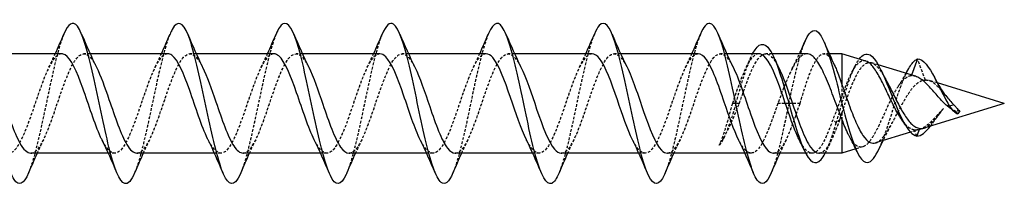
# Model space of a CAD drawing. Units: millimetres. Extents: x 1692 to 2534, y 1227 to 1648.
# Drawn here: x 2109 to 2170, y 1633 to 1644 of the extents above; entities that cross this region are included whole.
import ezdxf

# ---------------------------------------------------------------- set-up
doc = ezdxf.new("R2010")
doc.units = ezdxf.units.MM
doc.linetypes.add('DASHED', pattern=[0.2067, 0.1654, -0.0413])
doc.layers.add('Hidden', color=6, linetype='DASHED', lineweight=25)
doc.layers.add('Part', color=7, linetype='Continuous', lineweight=25)

msp = doc.modelspace()

# ---------------------------------------------------------------- linework, layer by layer
at = {"layer": 'Hidden'}
for p, q in [((2113.135, 1641.6), (2112.742, 1641.6)), ((2119.735, 1641.6), (2119.342, 1641.6)), ((2126.335, 1641.6), (2125.942, 1641.6)), ((2132.935, 1641.6), (2132.542, 1641.6)), ((2139.535, 1641.6), (2139.142, 1641.6)), ((2146.135, 1641.6), (2145.742, 1641.6)), ((2152.735, 1641.6), (2152.342, 1641.6)), ((2155.557, 1641.6), (2155.169, 1641.6)), ((2159.111, 1641.6), (2158.781, 1641.6)), ((2162.16, 1640.907), (2161.746, 1641.034)), ((2165.092, 1639.964), (2164.601, 1641.276)), ((2159.901, 1639.679), (2159.901, 1638.97)), ((2164.225, 1640.273), (2164.208, 1640.228)), ((2165.838, 1639.778), (2165.314, 1639.938)), ((2153.301, 1638.5), (2153.082, 1638.5)), ((2153.519, 1638.5), (2153.301, 1638.5)), ((2156.601, 1638.5), (2155.909, 1638.5)), ((2157.292, 1638.5), (2156.601, 1638.5)), ((2159.901, 1637.909), (2159.901, 1637.523)), ((2167.228, 1638.04), (2166.999, 1638.002)), ((2167.101, 1637.85), (2166.999, 1638.002)), ((2159.551, 1637.29), (2159.332, 1637.486)), ((2159.769, 1637.486), (2159.551, 1637.29)), ((2164.73, 1636.882), (2164.171, 1636.711)), ((2164.551, 1636.463), (2164.403, 1636.852)), ((2114.659, 1635.4), (2114.266, 1635.4)), ((2121.259, 1635.4), (2120.866, 1635.4)), ((2127.859, 1635.4), (2127.466, 1635.4)), ((2134.459, 1635.4), (2134.066, 1635.4)), ((2141.059, 1635.4), (2140.666, 1635.4)), ((2147.659, 1635.4), (2147.266, 1635.4)), ((2154.259, 1635.4), (2153.866, 1635.4)), ((2158.032, 1635.4), (2157.644, 1635.4)), ((2161.197, 1635.798), (2160.757, 1635.663))]:
    msp.add_line(p, q, dxfattribs=at)
for points, knots in [([(2111.501, 1642.828), (2111.452, 1642.713), (2111.403, 1642.585), (2111.355, 1642.442), (2111.027, 1641.482), (2110.699, 1639.919), (2110.371, 1638.359), (2110.043, 1636.799), (2109.715, 1635.28), (2109.387, 1634.391), (2109.358, 1634.312), (2109.329, 1634.239), (2109.3, 1634.171)], [42.934989, 42.934989, 42.934989, 42.934989, 43.074122, 43.074122, 43.074122, 44.010516, 44.010516, 44.010516, 44.94691, 44.94691, 44.94691, 45.029606, 45.029606, 45.029606, 45.029606]), ([(2118.101, 1642.829), (2117.819, 1642.154), (2117.538, 1641.005), (2117.256, 1639.705), (2116.928, 1638.19), (2116.6, 1636.506), (2116.273, 1635.306), (2116.149, 1634.851), (2116.025, 1634.471), (2115.9, 1634.178)], [36.651803, 36.651803, 36.651803, 36.651803, 37.455758, 37.455758, 37.455758, 38.392152, 38.392152, 38.392152, 38.74642, 38.74642, 38.74642, 38.74642]), ([(2124.701, 1642.822), (2124.514, 1642.377), (2124.328, 1641.735), (2124.141, 1640.962), (2123.814, 1639.604), (2123.486, 1637.879), (2123.158, 1636.454), (2122.939, 1635.503), (2122.72, 1634.701), (2122.5, 1634.176)], [30.368618, 30.368618, 30.368618, 30.368618, 30.901001, 30.901001, 30.901001, 31.837395, 31.837395, 31.837395, 32.463235, 32.463235, 32.463235, 32.463235]), ([(2131.301, 1642.824), (2131.209, 1642.61), (2131.118, 1642.346), (2131.027, 1642.039), (2130.699, 1640.937), (2130.371, 1639.296), (2130.043, 1637.753), (2129.729, 1636.274), (2129.415, 1634.92), (2129.1, 1634.17)], [24.085433, 24.085433, 24.085433, 24.085433, 24.346243, 24.346243, 24.346243, 25.282637, 25.282637, 25.282637, 26.18005, 26.18005, 26.18005, 26.18005]), ([(2137.901, 1642.83), (2137.577, 1642.058), (2137.252, 1640.638), (2136.928, 1639.107), (2136.601, 1637.558), (2136.273, 1635.933), (2135.945, 1634.862), (2135.863, 1634.596), (2135.782, 1634.366), (2135.7, 1634.175)], [17.802248, 17.802248, 17.802248, 17.802248, 18.727879, 18.727879, 18.727879, 19.664273, 19.664273, 19.664273, 19.896864, 19.896864, 19.896864, 19.896864]), ([(2144.501, 1642.825), (2144.272, 1642.275), (2144.043, 1641.423), (2143.814, 1640.416), (2143.486, 1638.974), (2143.158, 1637.252), (2142.83, 1635.916), (2142.654, 1635.196), (2142.477, 1634.599), (2142.3, 1634.178)], [11.519062, 11.519062, 11.519062, 11.519062, 12.173121, 12.173121, 12.173121, 13.109515, 13.109515, 13.109515, 13.613679, 13.613679, 13.613679, 13.613679]), ([(2151.101, 1642.822), (2150.967, 1642.505), (2150.833, 1642.086), (2150.699, 1641.585), (2150.371, 1640.356), (2150.043, 1638.662), (2149.715, 1637.159), (2149.444, 1635.913), (2149.172, 1634.824), (2148.9, 1634.172)], [5.235877, 5.235877, 5.235877, 5.235877, 5.618364, 5.618364, 5.618364, 6.554758, 6.554758, 6.554758, 7.330494, 7.330494, 7.330494, 7.330494]), ([(2156.601, 1638.5), (2156.926, 1640.051), (2157.252, 1641.492), (2157.578, 1642.3), (2157.595, 1642.343), (2157.613, 1642.384), (2157.63, 1642.423)], [0, 0, 0, 0, 0.9304768, 0.9304768, 0.9304768, 0.9801525, 0.9801525, 0.9801525, 0.9801525]), ([(2111.359, 1641.596), (2111.06, 1641.589), (2110.761, 1641.202), (2110.462, 1640.536), (2110.092, 1639.714), (2109.723, 1638.498), (2109.353, 1637.47), (2108.984, 1636.441), (2108.614, 1635.64), (2108.245, 1635.448), (2107.92, 1635.28), (2107.596, 1635.587), (2107.272, 1636.233)], [42.411501, 42.411501, 42.411501, 42.411501, 43.26578, 43.26578, 43.26578, 44.321043, 44.321043, 44.321043, 45.376306, 45.376306, 45.376306, 46.302759, 46.302759, 46.302759, 46.302759]), ([(2109.442, 1635.409), (2109.585, 1635.407), (2109.729, 1635.488), (2109.872, 1635.656), (2110.241, 1636.089), (2110.611, 1637.086), (2110.98, 1638.17), (2111.35, 1639.254), (2111.719, 1640.384), (2112.089, 1641.019), (2112.458, 1641.655), (2112.828, 1641.771), (2113.197, 1641.314), (2113.308, 1641.176), (2113.419, 1640.989), (2113.53, 1640.765)], [-45.553093, -45.553093, -45.553093, -45.553093, -45.144136, -45.144136, -45.144136, -44.088873, -44.088873, -44.088873, -43.033611, -43.033611, -43.033611, -41.978348, -41.978348, -41.978348, -41.661835, -41.661835, -41.661835, -41.661835]), ([(2117.959, 1641.595), (2117.677, 1641.588), (2117.395, 1641.247), (2117.113, 1640.647), (2116.743, 1639.86), (2116.374, 1638.657), (2116.004, 1637.612), (2115.635, 1636.568), (2115.265, 1635.722), (2114.896, 1635.478), (2114.554, 1635.253), (2114.213, 1635.551), (2113.872, 1636.232)], [36.128316, 36.128316, 36.128316, 36.128316, 36.934202, 36.934202, 36.934202, 37.989465, 37.989465, 37.989465, 39.044728, 39.044728, 39.044728, 40.019574, 40.019574, 40.019574, 40.019574]), ([(2116.042, 1635.409), (2116.202, 1635.408), (2116.362, 1635.51), (2116.523, 1635.719), (2116.892, 1636.2), (2117.262, 1637.231), (2117.631, 1638.32), (2118, 1639.408), (2118.37, 1640.512), (2118.739, 1641.104), (2119.109, 1641.696), (2119.478, 1641.753), (2119.848, 1641.247), (2119.942, 1641.119), (2120.036, 1640.956), (2120.13, 1640.766)], [-39.269908, -39.269908, -39.269908, -39.269908, -38.812559, -38.812559, -38.812559, -37.757296, -37.757296, -37.757296, -36.702033, -36.702033, -36.702033, -35.64677, -35.64677, -35.64677, -35.37865, -35.37865, -35.37865, -35.37865]), ([(2124.559, 1641.594), (2124.294, 1641.587), (2124.029, 1641.29), (2123.763, 1640.752), (2123.394, 1640.003), (2123.024, 1638.816), (2122.655, 1637.757), (2122.285, 1636.699), (2121.916, 1635.81), (2121.546, 1635.515), (2121.188, 1635.23), (2120.83, 1635.513), (2120.472, 1636.231)], [29.84513, 29.84513, 29.84513, 29.84513, 30.602625, 30.602625, 30.602625, 31.657888, 31.657888, 31.657888, 32.713151, 32.713151, 32.713151, 33.736388, 33.736388, 33.736388, 33.736388]), ([(2122.642, 1635.41), (2122.819, 1635.409), (2122.996, 1635.535), (2123.173, 1635.788), (2123.543, 1636.316), (2123.912, 1637.379), (2124.282, 1638.47), (2124.651, 1639.56), (2125.021, 1640.635), (2125.39, 1641.182), (2125.76, 1641.729), (2126.129, 1641.726), (2126.499, 1641.175), (2126.576, 1641.06), (2126.653, 1640.922), (2126.73, 1640.767)], [-32.986723, -32.986723, -32.986723, -32.986723, -32.480981, -32.480981, -32.480981, -31.425718, -31.425718, -31.425718, -30.370455, -30.370455, -30.370455, -29.315193, -29.315193, -29.315193, -29.095465, -29.095465, -29.095465, -29.095465]), ([(2131.159, 1641.592), (2130.911, 1641.587), (2130.662, 1641.33), (2130.414, 1640.853), (2130.045, 1640.143), (2129.675, 1638.974), (2129.306, 1637.904), (2128.936, 1636.834), (2128.567, 1635.904), (2128.197, 1635.559), (2127.828, 1635.214), (2127.458, 1635.467), (2127.089, 1636.197), (2127.083, 1636.208), (2127.077, 1636.22), (2127.072, 1636.231)], [23.561945, 23.561945, 23.561945, 23.561945, 24.271047, 24.271047, 24.271047, 25.32631, 25.32631, 25.32631, 26.381573, 26.381573, 26.381573, 27.436836, 27.436836, 27.436836, 27.453203, 27.453203, 27.453203, 27.453203]), ([(2129.242, 1635.41), (2129.436, 1635.41), (2129.63, 1635.563), (2129.824, 1635.864), (2130.194, 1636.438), (2130.563, 1637.53), (2130.933, 1638.62), (2131.302, 1639.709), (2131.672, 1640.753), (2132.041, 1641.254), (2132.411, 1641.755), (2132.78, 1641.692), (2133.15, 1641.096), (2133.21, 1640.999), (2133.27, 1640.889), (2133.33, 1640.767)], [-26.703538, -26.703538, -26.703538, -26.703538, -26.149404, -26.149404, -26.149404, -25.094141, -25.094141, -25.094141, -24.038878, -24.038878, -24.038878, -22.983615, -22.983615, -22.983615, -22.812279, -22.812279, -22.812279, -22.812279]), ([(2137.759, 1641.591), (2137.528, 1641.588), (2137.296, 1641.367), (2137.065, 1640.948), (2136.696, 1640.278), (2136.326, 1639.13), (2135.957, 1638.052), (2135.587, 1636.973), (2135.218, 1636.005), (2134.848, 1635.61), (2134.479, 1635.216), (2134.109, 1635.409), (2133.74, 1636.099), (2133.717, 1636.141), (2133.694, 1636.186), (2133.672, 1636.231)], [17.27876, 17.27876, 17.27876, 17.27876, 17.93947, 17.93947, 17.93947, 18.994733, 18.994733, 18.994733, 20.049996, 20.049996, 20.049996, 21.105259, 21.105259, 21.105259, 21.170018, 21.170018, 21.170018, 21.170018]), ([(2135.842, 1635.409), (2136.053, 1635.411), (2136.264, 1635.593), (2136.475, 1635.946), (2136.845, 1636.564), (2137.214, 1637.683), (2137.584, 1638.769), (2137.953, 1639.856), (2138.322, 1640.867), (2138.692, 1641.32), (2139.061, 1641.773), (2139.431, 1641.65), (2139.8, 1641.011), (2139.843, 1640.936), (2139.887, 1640.855), (2139.93, 1640.768)], [-20.420352, -20.420352, -20.420352, -20.420352, -19.817826, -19.817826, -19.817826, -18.762563, -18.762563, -18.762563, -17.7073, -17.7073, -17.7073, -16.652037, -16.652037, -16.652037, -16.529094, -16.529094, -16.529094, -16.529094]), ([(2144.359, 1641.591), (2144.145, 1641.588), (2143.93, 1641.4), (2143.716, 1641.037), (2143.346, 1640.41), (2142.977, 1639.286), (2142.607, 1638.2), (2142.238, 1637.115), (2141.868, 1636.111), (2141.499, 1635.668), (2141.129, 1635.224), (2140.76, 1635.359), (2140.39, 1636.007), (2140.351, 1636.077), (2140.311, 1636.152), (2140.272, 1636.232)], [10.995574, 10.995574, 10.995574, 10.995574, 11.607892, 11.607892, 11.607892, 12.663155, 12.663155, 12.663155, 13.718418, 13.718418, 13.718418, 14.773681, 14.773681, 14.773681, 14.886832, 14.886832, 14.886832, 14.886832]), ([(2142.442, 1635.409), (2142.67, 1635.412), (2142.898, 1635.626), (2143.126, 1636.034), (2143.495, 1636.695), (2143.865, 1637.838), (2144.234, 1638.918), (2144.604, 1639.999), (2144.973, 1640.974), (2145.343, 1641.379), (2145.712, 1641.783), (2146.082, 1641.601), (2146.451, 1640.92), (2146.477, 1640.872), (2146.503, 1640.821), (2146.53, 1640.769)], [-14.137167, -14.137167, -14.137167, -14.137167, -13.486249, -13.486249, -13.486249, -12.430986, -12.430986, -12.430986, -11.375723, -11.375723, -11.375723, -10.32046, -10.32046, -10.32046, -10.245909, -10.245909, -10.245909, -10.245909]), ([(2150.959, 1641.59), (2150.762, 1641.589), (2150.564, 1641.431), (2150.367, 1641.12), (2149.997, 1640.537), (2149.628, 1639.439), (2149.258, 1638.35), (2148.889, 1637.261), (2148.519, 1636.223), (2148.15, 1635.732), (2147.78, 1635.241), (2147.411, 1635.316), (2147.041, 1635.921), (2146.985, 1636.013), (2146.928, 1636.118), (2146.872, 1636.232)], [4.712389, 4.712389, 4.712389, 4.712389, 5.276315, 5.276315, 5.276315, 6.331578, 6.331578, 6.331578, 7.38684, 7.38684, 7.38684, 8.442103, 8.442103, 8.442103, 8.603647, 8.603647, 8.603647, 8.603647]), ([(2149.042, 1635.408), (2149.287, 1635.413), (2149.532, 1635.662), (2149.777, 1636.128), (2150.146, 1636.83), (2150.516, 1637.994), (2150.885, 1639.067), (2151.255, 1640.139), (2151.624, 1641.076), (2151.994, 1641.431), (2152.363, 1641.786), (2152.733, 1641.545), (2153.102, 1640.823), (2153.111, 1640.806), (2153.12, 1640.787), (2153.13, 1640.769)], [-7.853982, -7.853982, -7.853982, -7.853982, -7.154671, -7.154671, -7.154671, -6.099408, -6.099408, -6.099408, -5.044145, -5.044145, -5.044145, -3.988882, -3.988882, -3.988882, -3.962724, -3.962724, -3.962724, -3.962724]), ([(2154.732, 1641.598), (2154.418, 1641.59), (2154.104, 1641.158), (2153.79, 1640.434), (2153.554, 1639.89), (2153.318, 1639.196), (2153.082, 1638.5)], [-1.570796, -1.570796, -1.570796, -1.570796, -0.673671, -0.673671, -0.673671, 0, 0, 0, 0]), ([(2153.519, 1638.5), (2153.888, 1639.59), (2154.258, 1640.66), (2154.627, 1641.197), (2154.997, 1641.735), (2155.366, 1641.72), (2155.736, 1641.159), (2155.809, 1641.048), (2155.883, 1640.916), (2155.956, 1640.767)], [0, 0, 0, 0, 1.055263, 1.055263, 1.055263, 2.110526, 2.110526, 2.110526, 2.320462, 2.320462, 2.320462, 2.320462]), ([(2157.72, 1641.6), (2157.649, 1641.6), (2157.577, 1641.582), (2157.345, 1641.467), (2157.187, 1641.3), (2156.866, 1640.812), (2156.708, 1640.497), (2156.441, 1639.887), (2156.335, 1639.623), (2156.122, 1639.072), (2156.016, 1638.787), (2155.909, 1638.5)], [0.6278489, 0.6278489, 0.6278489, 0.6278489, 0.6895397, 0.6895397, 0.8274477, 0.8274477, 0.9653556, 0.9653556, 1.0571095, 1.0571095, 1.1488634, 1.1488634, 1.1488634, 1.1488634]), ([(2157.292, 1638.5), (2157.421, 1638.922), (2157.549, 1639.34), (2157.807, 1640.115), (2157.935, 1640.465), (2158.193, 1641.045), (2158.321, 1641.269), (2158.579, 1641.557), (2158.707, 1641.619), (2158.965, 1641.57), (2159.093, 1641.46), (2159.296, 1641.162), (2159.37, 1641.029), (2159.444, 1640.873)], [0, 0, 0, 0, 0.132463, 0.132463, 0.264926, 0.264926, 0.3973889, 0.3973889, 0.5298519, 0.5298519, 0.6623149, 0.6623149, 0.7382194, 0.7382194, 0.7382194, 0.7382194]), ([(2159.551, 1637.29), (2159.9, 1638.49), (2160.25, 1639.767), (2160.6, 1640.581), (2160.724, 1640.87), (2160.848, 1641.098), (2160.972, 1641.264)], [0, 0, 0, 0, 0.998895, 0.998895, 0.998895, 1.353337, 1.353337, 1.353337, 1.353337]), ([(2161.395, 1641.141), (2161.355, 1641.154), (2161.315, 1641.16), (2161.127, 1641.163), (2160.984, 1641.085), (2160.694, 1640.774), (2160.552, 1640.541), (2160.324, 1640.07), (2160.239, 1639.873), (2160.069, 1639.442), (2159.985, 1639.211), (2159.901, 1638.97)], [0.6982375, 0.6982375, 0.6982375, 0.6982375, 0.7306834, 0.7306834, 0.8518667, 0.8518667, 0.9774108, 0.9774108, 1.0536388, 1.0536388, 1.1315977, 1.1315977, 1.1315977, 1.1315977]), ([(2159.901, 1637.909), (2160.04, 1638.324), (2160.181, 1638.74), (2160.466, 1639.511), (2160.607, 1639.86), (2160.893, 1640.439), (2161.035, 1640.667), (2161.322, 1640.973), (2161.464, 1641.052), (2161.753, 1641.055), (2161.896, 1640.984), (2162.186, 1640.708), (2162.33, 1640.512), (2162.529, 1640.181), (2162.58, 1640.092), (2162.631, 1639.999)], [0.0000159, 0.0000159, 0.0000159, 0.0000159, 0.1315992, 0.1315992, 0.258747, 0.258747, 0.3814707, 0.3814707, 0.4998026, 0.4998026, 0.6137804, 0.6137804, 0.7234488, 0.7234488, 0.7606959, 0.7606959, 0.7606959, 0.7606959]), ([(2162.224, 1635.702), (2162.304, 1635.878), (2162.384, 1636.076), (2162.465, 1636.29), (2162.791, 1637.16), (2163.117, 1638.286), (2163.442, 1639.222), (2163.628, 1639.757), (2163.814, 1640.223), (2164, 1640.576)], [5.353054, 5.353054, 5.353054, 5.353054, 5.582861, 5.582861, 5.582861, 6.513337, 6.513337, 6.513337, 7.044309, 7.044309, 7.044309, 7.044309]), ([(2164.208, 1640.228), (2164.053, 1640.211), (2163.905, 1640.133), (2163.605, 1639.86), (2163.458, 1639.666), (2163.162, 1639.184), (2163.017, 1638.901), (2162.724, 1638.287), (2162.58, 1637.963), (2162.289, 1637.324), (2162.146, 1637.019), (2161.857, 1636.476), (2161.715, 1636.248), (2161.428, 1635.911), (2161.286, 1635.811), (2161.001, 1635.76), (2160.86, 1635.815), (2160.594, 1636.067), (2160.47, 1636.247), (2160.348, 1636.476)], [0, 0, 0, 0, 0.0933095, 0.0933095, 0.1904846, 0.1904846, 0.2916348, 0.2916348, 0.3968478, 0.3968478, 0.5061951, 0.5061951, 0.6197355, 0.6197355, 0.737518, 0.737518, 0.8595836, 0.8595836, 0.9703948, 0.9703948, 0.9703948, 0.9703948]), ([(2161.993, 1636.042), (2162.025, 1636.052), (2162.057, 1636.065), (2162.235, 1636.156), (2162.382, 1636.297), (2162.681, 1636.689), (2162.829, 1636.931), (2163.13, 1637.472), (2163.279, 1637.763), (2163.583, 1638.343), (2163.733, 1638.625), (2164.04, 1639.134), (2164.193, 1639.356), (2164.472, 1639.67), (2164.595, 1639.777), (2164.843, 1639.921), (2164.965, 1639.96), (2165.092, 1639.964)], [0.5907988, 0.5907988, 0.5907988, 0.5907988, 0.615323, 0.615323, 0.7251075, 0.7251075, 0.8305829, 0.8305829, 0.9318205, 0.9318205, 1.0289076, 1.0289076, 1.1219523, 1.1219523, 1.1928195, 1.1928195, 1.2604482, 1.2604482, 1.2604482, 1.2604482]), ([(2165.092, 1639.964), (2165.225, 1639.975), (2165.36, 1639.937), (2165.637, 1639.773), (2165.774, 1639.652), (2166.056, 1639.355), (2166.196, 1639.185), (2166.347, 1639.002), (2166.351, 1638.998), (2166.355, 1638.993)], [0, 0, 0, 0, 0.0768907, 0.0768907, 0.1505631, 0.1505631, 0.2212158, 0.2212158, 0.2230888, 0.2230888, 0.2230888, 0.2230888]), ([(2153.082, 1638.5), (2153.001, 1638.197), (2152.921, 1637.896), (2152.758, 1637.316), (2152.678, 1637.041), (2152.485, 1636.439), (2152.374, 1636.14), (2152.261, 1635.909)], [0, 0, 0, 0, 0.0940328, 0.0940328, 0.1880656, 0.1880656, 0.318266, 0.318266, 0.318266, 0.318266]), ([(2152.261, 1635.909), (2152.386, 1636.076), (2152.509, 1636.278), (2152.757, 1636.743), (2152.881, 1637.002), (2153.177, 1637.666), (2153.347, 1638.081), (2153.519, 1638.5)], [0, 0, 0, 0, 0.0981757, 0.0981757, 0.1963515, 0.1963515, 0.3322884, 0.3322884, 0.3322884, 0.3322884]), ([(2153.301, 1638.5), (2152.96, 1637.299), (2152.618, 1636.333), (2152.277, 1635.928), (2152.272, 1635.922), (2152.267, 1635.916), (2152.261, 1635.909)], [0, 0, 0, 0, 0.9740546, 0.9740546, 0.9740546, 0.9893451, 0.9893451, 0.9893451, 0.9893451]), ([(2155.909, 1638.5), (2155.54, 1637.41), (2155.17, 1636.34), (2154.801, 1635.803), (2154.431, 1635.265), (2154.062, 1635.28), (2153.692, 1635.841), (2153.619, 1635.952), (2153.545, 1636.084), (2153.472, 1636.233)], [0, 0, 0, 0, 1.055263, 1.055263, 1.055263, 2.110526, 2.110526, 2.110526, 2.320462, 2.320462, 2.320462, 2.320462]), ([(2156.601, 1638.5), (2156.273, 1636.939), (2155.945, 1635.398), (2155.617, 1634.473), (2155.578, 1634.363), (2155.539, 1634.263), (2155.5, 1634.171)], [0, 0, 0, 0, 0.936394, 0.936394, 0.936394, 1.047308, 1.047308, 1.047308, 1.047308]), ([(2155.642, 1635.407), (2155.904, 1635.413), (2156.166, 1635.702), (2156.428, 1636.227), (2156.716, 1636.805), (2157.004, 1637.649), (2157.292, 1638.5)], [-1.570796, -1.570796, -1.570796, -1.570796, -0.823094, -0.823094, -0.823094, 0, 0, 0, 0]), ([(2159.901, 1638.97), (2159.806, 1638.722), (2159.711, 1638.47), (2159.522, 1637.97), (2159.427, 1637.723), (2159.332, 1637.486)], [0.0000008, 0.0000008, 0.0000008, 0.0000008, 0.0805237, 0.0805237, 0.1610473, 0.1610473, 0.1610473, 0.1610473]), ([(2166.217, 1638.191), (2166.032, 1637.994), (2165.856, 1637.793), (2165.496, 1637.411), (2165.32, 1637.239), (2165.02, 1637.013), (2164.896, 1636.941), (2164.648, 1636.851), (2164.525, 1636.836), (2164.403, 1636.852)], [0, 0, 0, 0, 0.0812071, 0.0812071, 0.1679748, 0.1679748, 0.2314936, 0.2314936, 0.2979397, 0.2979397, 0.2979397, 0.2979397]), ([(2165.002, 1636.966), (2165.047, 1636.98), (2165.093, 1636.999), (2165.274, 1637.096), (2165.409, 1637.212), (2165.659, 1637.479), (2165.77, 1637.613), (2165.993, 1637.898), (2166.103, 1638.044), (2166.217, 1638.191)], [0.05322, 0.05322, 0.05322, 0.05322, 0.0799508, 0.0799508, 0.1565427, 0.1565427, 0.2153896, 0.2153896, 0.271378, 0.271378, 0.271378, 0.271378]), ([(2165.403, 1637.09), (2165.489, 1637.2), (2165.576, 1637.318), (2165.662, 1637.439), (2165.847, 1637.698), (2166.032, 1637.965), (2166.217, 1638.191)], [0.8112853, 0.8112853, 0.8112853, 0.8112853, 1.0580436, 1.0580436, 1.0580436, 1.5867844, 1.5867844, 1.5867844, 1.5867844]), ([(2166.999, 1638.002), (2166.917, 1638.037), (2166.838, 1638.079), (2166.704, 1638.159), (2166.65, 1638.194), (2166.597, 1638.232)], [0, 0, 0, 0, 0.03085511, 0.03085511, 0.05210771, 0.05210771, 0.05210771, 0.05210771]), ([(2159.332, 1637.486), (2158.963, 1636.456), (2158.593, 1635.649), (2158.224, 1635.451), (2157.897, 1635.277), (2157.571, 1635.583), (2157.245, 1636.233)], [-5.949986, -5.949986, -5.949986, -5.949986, -4.894723, -4.894723, -4.894723, -3.962724, -3.962724, -3.962724, -3.962724]), ([(2158.469, 1635.41), (2158.666, 1635.411), (2158.864, 1635.569), (2159.061, 1635.88), (2159.297, 1636.252), (2159.533, 1636.828), (2159.769, 1637.486)], [4.712389, 4.712389, 4.712389, 4.712389, 5.276315, 5.276315, 5.276315, 5.949986, 5.949986, 5.949986, 5.949986]), ([(2164.403, 1636.852), (2164.244, 1636.878), (2164.092, 1636.965), (2163.834, 1637.208), (2163.729, 1637.335), (2163.625, 1637.483)], [0, 0, 0, 0, 0.0923353, 0.0923353, 0.1588453, 0.1588453, 0.1588453, 0.1588453])]:
    msp.add_open_spline(points, degree=3, knots=knots, dxfattribs=at)
for points in [[(2110.572, 1640.769), (2110.707, 1641.041), (2110.838, 1641.318), (2110.966, 1641.6)], [(2117.172, 1640.769), (2117.307, 1641.041), (2117.438, 1641.318), (2117.566, 1641.6)], [(2123.772, 1640.769), (2123.907, 1641.041), (2124.038, 1641.318), (2124.166, 1641.6)], [(2130.372, 1640.769), (2130.507, 1641.041), (2130.638, 1641.318), (2130.766, 1641.6)], [(2136.972, 1640.769), (2137.107, 1641.041), (2137.238, 1641.318), (2137.366, 1641.6)], [(2143.572, 1640.769), (2143.707, 1641.041), (2143.838, 1641.318), (2143.966, 1641.6)], [(2150.172, 1640.769), (2150.307, 1641.041), (2150.438, 1641.318), (2150.566, 1641.6)], [(2153.301, 1638.5), (2153.648, 1639.725), (2153.996, 1640.93), (2154.344, 1641.6)], [(2156.802, 1640.668), (2156.959, 1640.971), (2157.111, 1641.283), (2157.259, 1641.6)], [(2153.945, 1640.769), (2154.051, 1640.982), (2154.154, 1641.198), (2154.255, 1641.417)], [(2160.515, 1640.454), (2160.592, 1640.596), (2160.668, 1640.741), (2160.743, 1640.889)], [(2163.415, 1639.587), (2163.58, 1639.831), (2163.738, 1640.098), (2163.89, 1640.376)], [(2164.48, 1640.194), (2164.388, 1640.223), (2164.297, 1640.234), (2164.208, 1640.228)], [(2159.769, 1637.486), (2159.813, 1637.624), (2159.857, 1637.766), (2159.901, 1637.909)], [(2166.009, 1637.92), (2165.989, 1637.895), (2165.97, 1637.869), (2165.951, 1637.843)], [(2158.857, 1635.403), (2159.088, 1635.85), (2159.319, 1636.52), (2159.551, 1637.29)], [(2162.928, 1637.11), (2162.76, 1636.816), (2162.601, 1636.503), (2162.448, 1636.182)], [(2110.23, 1636.231), (2110.095, 1635.959), (2109.963, 1635.682), (2109.835, 1635.4)], [(2116.83, 1636.231), (2116.695, 1635.959), (2116.563, 1635.682), (2116.435, 1635.4)], [(2123.43, 1636.231), (2123.295, 1635.959), (2123.163, 1635.682), (2123.035, 1635.4)], [(2130.03, 1636.231), (2129.895, 1635.959), (2129.763, 1635.682), (2129.635, 1635.4)], [(2136.63, 1636.231), (2136.495, 1635.959), (2136.363, 1635.682), (2136.235, 1635.4)], [(2143.23, 1636.231), (2143.095, 1635.959), (2142.963, 1635.682), (2142.835, 1635.4)], [(2149.83, 1636.231), (2149.695, 1635.959), (2149.563, 1635.682), (2149.435, 1635.4)], [(2152.596, 1636.442), (2152.569, 1636.392), (2152.541, 1636.341), (2152.514, 1636.29)], [(2156.43, 1636.231), (2156.295, 1635.959), (2156.163, 1635.682), (2156.035, 1635.4)], [(2159.256, 1636.231), (2159.151, 1636.018), (2159.047, 1635.802), (2158.946, 1635.583)]]:
    msp.add_open_spline(points, degree=3, dxfattribs=at)
at = {"layer": 'Part'}
for p, q in [((2111.359, 1641.6), (2106.535, 1641.6)), ((2117.959, 1641.6), (2113.135, 1641.6)), ((2124.559, 1641.6), (2119.735, 1641.6)), ((2131.159, 1641.6), (2126.335, 1641.6)), ((2137.759, 1641.6), (2132.935, 1641.6)), ((2144.359, 1641.6), (2139.535, 1641.6)), ((2150.959, 1641.6), (2146.135, 1641.6)), ((2154.732, 1641.6), (2152.735, 1641.6)), ((2157.72, 1641.6), (2155.557, 1641.6)), ((2159.901, 1641.6), (2159.111, 1641.6)), ((2159.901, 1641.6), (2159.901, 1639.679)), ((2161.395, 1641.141), (2159.901, 1641.6)), ((2164.48, 1640.194), (2162.16, 1640.907)), ((2164.601, 1641.276), (2164.225, 1640.273)), ((2170.001, 1638.5), (2165.838, 1639.778)), ((2170.001, 1638.5), (2165.002, 1636.966)), ((2166.601, 1638.338), (2166.385, 1638.395)), ((2166.87, 1638.409), (2166.601, 1638.338)), ((2167.228, 1638.04), (2167.101, 1637.85)), ((2159.901, 1637.523), (2159.901, 1635.4)), ((2164.171, 1636.711), (2161.993, 1636.042)), ((2164.735, 1636.949), (2164.551, 1636.463)), ((2114.266, 1635.4), (2109.442, 1635.4)), ((2120.866, 1635.4), (2116.042, 1635.4)), ((2127.466, 1635.4), (2122.642, 1635.4)), ((2134.066, 1635.4), (2129.242, 1635.4)), ((2140.666, 1635.4), (2135.842, 1635.4)), ((2147.266, 1635.4), (2142.442, 1635.4)), ((2153.866, 1635.4), (2149.042, 1635.4)), ((2157.644, 1635.4), (2155.642, 1635.4)), ((2159.901, 1635.4), (2158.469, 1635.4)), ((2160.757, 1635.663), (2159.901, 1635.4))]:
    msp.add_line(p, q, dxfattribs=at)
for points, knots in [([(2109.3, 1634.171), (2109.002, 1633.466), (2108.703, 1633.309), (2108.404, 1633.77), (2108.076, 1634.276), (2107.748, 1635.513), (2107.42, 1637.002), (2107.092, 1638.491), (2106.764, 1640.196), (2106.437, 1641.455), (2106.109, 1642.714), (2105.781, 1643.497), (2105.453, 1643.5), (2105.269, 1643.502), (2105.085, 1643.258), (2104.901, 1642.822)], [45.029606, 45.029606, 45.029606, 45.029606, 45.883304, 45.883304, 45.883304, 46.819698, 46.819698, 46.819698, 47.756092, 47.756092, 47.756092, 48.692486, 48.692486, 48.692486, 49.218174, 49.218174, 49.218174, 49.218174]), ([(2115.9, 1634.178), (2115.697, 1633.696), (2115.493, 1633.452), (2115.289, 1633.509), (2114.961, 1633.6), (2114.633, 1634.469), (2114.305, 1635.778), (2113.978, 1637.087), (2113.65, 1638.804), (2113.322, 1640.264), (2112.994, 1641.725), (2112.666, 1642.892), (2112.338, 1643.314), (2112.059, 1643.673), (2111.78, 1643.484), (2111.501, 1642.828)], [38.74642, 38.74642, 38.74642, 38.74642, 39.328546, 39.328546, 39.328546, 40.26494, 40.26494, 40.26494, 41.201334, 41.201334, 41.201334, 42.137728, 42.137728, 42.137728, 42.934989, 42.934989, 42.934989, 42.934989]), ([(2122.5, 1634.176), (2122.392, 1633.915), (2122.283, 1633.722), (2122.174, 1633.613), (2121.846, 1633.283), (2121.519, 1633.719), (2121.191, 1634.752), (2120.863, 1635.786), (2120.535, 1637.39), (2120.207, 1638.945), (2119.879, 1640.499), (2119.551, 1641.965), (2119.223, 1642.775), (2118.896, 1643.584), (2118.568, 1643.717), (2118.24, 1643.123), (2118.193, 1643.038), (2118.147, 1642.94), (2118.101, 1642.829)], [32.463235, 32.463235, 32.463235, 32.463235, 32.773789, 32.773789, 32.773789, 33.710183, 33.710183, 33.710183, 34.646576, 34.646576, 34.646576, 35.58297, 35.58297, 35.58297, 36.519364, 36.519364, 36.519364, 36.651803, 36.651803, 36.651803, 36.651803]), ([(2129.1, 1634.17), (2129.087, 1634.137), (2129.073, 1634.106), (2129.06, 1634.075), (2128.732, 1633.349), (2128.404, 1633.32), (2128.076, 1634.002), (2127.748, 1634.683), (2127.42, 1636.058), (2127.092, 1637.592), (2126.764, 1639.127), (2126.437, 1640.785), (2126.109, 1641.922), (2125.781, 1643.06), (2125.453, 1643.65), (2125.125, 1643.464), (2124.984, 1643.384), (2124.842, 1643.16), (2124.701, 1642.822)], [26.18005, 26.18005, 26.18005, 26.18005, 26.219031, 26.219031, 26.219031, 27.155425, 27.155425, 27.155425, 28.091819, 28.091819, 28.091819, 29.028213, 29.028213, 29.028213, 29.964607, 29.964607, 29.964607, 30.368618, 30.368618, 30.368618, 30.368618]), ([(2135.7, 1634.175), (2135.454, 1633.596), (2135.208, 1633.371), (2134.961, 1633.581), (2134.633, 1633.861), (2134.305, 1634.904), (2133.978, 1636.307), (2133.65, 1637.709), (2133.322, 1639.436), (2132.994, 1640.819), (2132.666, 1642.202), (2132.338, 1643.206), (2132.01, 1643.442), (2131.774, 1643.613), (2131.537, 1643.381), (2131.301, 1642.824)], [19.896864, 19.896864, 19.896864, 19.896864, 20.600667, 20.600667, 20.600667, 21.537061, 21.537061, 21.537061, 22.473455, 22.473455, 22.473455, 23.409849, 23.409849, 23.409849, 24.085433, 24.085433, 24.085433, 24.085433]), ([(2142.3, 1634.178), (2142.149, 1633.817), (2141.998, 1633.586), (2141.846, 1633.521), (2141.519, 1633.379), (2141.191, 1634.014), (2140.863, 1635.182), (2140.535, 1636.349), (2140.207, 1638.02), (2139.879, 1639.546), (2139.551, 1641.072), (2139.223, 1642.416), (2138.896, 1643.058), (2138.568, 1643.7), (2138.24, 1643.623), (2137.912, 1642.857), (2137.908, 1642.848), (2137.904, 1642.839), (2137.901, 1642.83)], [13.613679, 13.613679, 13.613679, 13.613679, 14.045909, 14.045909, 14.045909, 14.982303, 14.982303, 14.982303, 15.918697, 15.918697, 15.918697, 16.855091, 16.855091, 16.855091, 17.791485, 17.791485, 17.791485, 17.802248, 17.802248, 17.802248, 17.802248]), ([(2148.9, 1634.172), (2148.844, 1634.037), (2148.788, 1633.921), (2148.732, 1633.826), (2148.404, 1633.272), (2148.076, 1633.453), (2147.748, 1634.3), (2147.42, 1635.147), (2147.092, 1636.638), (2146.764, 1638.196), (2146.437, 1639.754), (2146.109, 1641.34), (2145.781, 1642.339), (2145.453, 1643.339), (2145.125, 1643.728), (2144.797, 1643.355), (2144.698, 1643.243), (2144.6, 1643.062), (2144.501, 1642.825)], [7.330494, 7.330494, 7.330494, 7.330494, 7.491152, 7.491152, 7.491152, 8.427546, 8.427546, 8.427546, 9.36394, 9.36394, 9.36394, 10.300334, 10.300334, 10.300334, 11.236728, 11.236728, 11.236728, 11.519062, 11.519062, 11.519062, 11.519062]), ([(2155.5, 1634.171), (2155.211, 1633.491), (2154.922, 1633.317), (2154.633, 1633.726), (2154.305, 1634.19), (2153.978, 1635.393), (2153.65, 1636.868), (2153.322, 1638.344), (2152.994, 1640.055), (2152.666, 1641.34), (2152.338, 1642.624), (2152.01, 1643.45), (2151.683, 1643.498), (2151.489, 1643.526), (2151.295, 1643.281), (2151.101, 1642.822)], [1.047308, 1.047308, 1.047308, 1.047308, 1.872788, 1.872788, 1.872788, 2.809182, 2.809182, 2.809182, 3.745576, 3.745576, 3.745576, 4.68197, 4.68197, 4.68197, 5.235877, 5.235877, 5.235877, 5.235877]), ([(2157.63, 1642.423), (2157.939, 1643.123), (2158.247, 1643.244), (2158.555, 1642.789), (2158.881, 1642.308), (2159.207, 1641.203), (2159.533, 1639.946), (2159.859, 1638.688), (2160.184, 1637.31), (2160.51, 1636.333), (2160.836, 1635.356), (2161.162, 1634.798), (2161.488, 1634.816), (2161.733, 1634.83), (2161.978, 1635.166), (2162.224, 1635.702)], [0.980153, 0.980153, 0.980153, 0.980153, 1.860954, 1.860954, 1.860954, 2.79143, 2.79143, 2.79143, 3.721907, 3.721907, 3.721907, 4.652384, 4.652384, 4.652384, 5.353054, 5.353054, 5.353054, 5.353054]), ([(2154.344, 1641.6), (2154.35, 1641.611), (2154.355, 1641.622), (2154.361, 1641.632), (2154.715, 1642.295), (2155.068, 1642.374), (2155.422, 1641.834), (2155.775, 1641.294), (2156.129, 1640.154), (2156.482, 1638.916), (2156.836, 1637.679), (2157.189, 1636.386), (2157.543, 1635.609), (2157.896, 1634.832), (2158.25, 1634.596), (2158.603, 1635.006), (2158.688, 1635.105), (2158.773, 1635.239), (2158.857, 1635.403)], [0.993311, 0.993311, 0.993311, 0.993311, 1.009603, 1.009603, 1.009603, 2.019206, 2.019206, 2.019206, 3.028809, 3.028809, 3.028809, 4.038412, 4.038412, 4.038412, 5.048015, 5.048015, 5.048015, 5.289875, 5.289875, 5.289875, 5.289875]), ([(2113.872, 1636.232), (2113.843, 1636.288), (2113.815, 1636.347), (2113.787, 1636.408), (2113.418, 1637.213), (2113.048, 1638.422), (2112.679, 1639.459), (2112.309, 1640.496), (2111.94, 1641.32), (2111.57, 1641.538), (2111.5, 1641.579), (2111.429, 1641.598), (2111.359, 1641.596)], [40.019574, 40.019574, 40.019574, 40.019574, 40.099991, 40.099991, 40.099991, 41.155254, 41.155254, 41.155254, 42.210517, 42.210517, 42.210517, 42.411501, 42.411501, 42.411501, 42.411501]), ([(2120.472, 1636.231), (2120.46, 1636.254), (2120.449, 1636.277), (2120.438, 1636.3), (2120.068, 1637.068), (2119.699, 1638.263), (2119.329, 1639.315), (2118.96, 1640.367), (2118.59, 1641.235), (2118.221, 1641.504), (2118.134, 1641.568), (2118.046, 1641.597), (2117.959, 1641.595)], [33.736388, 33.736388, 33.736388, 33.736388, 33.768414, 33.768414, 33.768414, 34.823677, 34.823677, 34.823677, 35.87894, 35.87894, 35.87894, 36.128316, 36.128316, 36.128316, 36.128316]), ([(2127.072, 1636.231), (2126.708, 1636.963), (2126.344, 1638.122), (2125.98, 1639.17), (2125.611, 1640.234), (2125.241, 1641.144), (2124.872, 1641.464), (2124.768, 1641.554), (2124.663, 1641.596), (2124.559, 1641.594)], [27.453203, 27.453203, 27.453203, 27.453203, 28.492099, 28.492099, 28.492099, 29.547362, 29.547362, 29.547362, 29.84513, 29.84513, 29.84513, 29.84513]), ([(2133.672, 1636.231), (2133.325, 1636.931), (2132.978, 1638.014), (2132.631, 1639.023), (2132.262, 1640.097), (2131.892, 1641.046), (2131.523, 1641.416), (2131.401, 1641.537), (2131.28, 1641.595), (2131.159, 1641.592)], [21.170018, 21.170018, 21.170018, 21.170018, 22.160521, 22.160521, 22.160521, 23.215784, 23.215784, 23.215784, 23.561945, 23.561945, 23.561945, 23.561945]), ([(2140.272, 1636.232), (2139.942, 1636.898), (2139.612, 1637.908), (2139.282, 1638.874), (2138.912, 1639.957), (2138.543, 1640.943), (2138.173, 1641.362), (2138.035, 1641.519), (2137.897, 1641.594), (2137.759, 1641.591)], [14.886832, 14.886832, 14.886832, 14.886832, 15.828944, 15.828944, 15.828944, 16.884207, 16.884207, 16.884207, 17.27876, 17.27876, 17.27876, 17.27876]), ([(2146.872, 1636.232), (2146.559, 1636.866), (2146.246, 1637.804), (2145.933, 1638.725), (2145.563, 1639.812), (2145.194, 1640.833), (2144.824, 1641.301), (2144.669, 1641.497), (2144.514, 1641.592), (2144.359, 1641.591)], [8.603647, 8.603647, 8.603647, 8.603647, 9.497366, 9.497366, 9.497366, 10.552629, 10.552629, 10.552629, 10.995574, 10.995574, 10.995574, 10.995574]), ([(2153.472, 1636.233), (2153.176, 1636.833), (2152.88, 1637.702), (2152.584, 1638.575), (2152.214, 1639.665), (2151.845, 1640.719), (2151.475, 1641.233), (2151.303, 1641.473), (2151.131, 1641.591), (2150.959, 1641.59)], [2.320462, 2.320462, 2.320462, 2.320462, 3.165789, 3.165789, 3.165789, 4.221052, 4.221052, 4.221052, 4.712389, 4.712389, 4.712389, 4.712389]), ([(2157.245, 1636.233), (2157.202, 1636.318), (2157.158, 1636.41), (2157.115, 1636.508), (2156.746, 1637.343), (2156.376, 1638.563), (2156.007, 1639.584), (2155.637, 1640.606), (2155.268, 1641.39), (2154.898, 1641.561), (2154.843, 1641.587), (2154.788, 1641.599), (2154.732, 1641.598)], [-3.962724, -3.962724, -3.962724, -3.962724, -3.83946, -3.83946, -3.83946, -2.784197, -2.784197, -2.784197, -1.728934, -1.728934, -1.728934, -1.570796, -1.570796, -1.570796, -1.570796]), ([(2159.901, 1637.523), (2159.74, 1637.932), (2159.582, 1638.364), (2159.261, 1639.222), (2159.103, 1639.638), (2158.782, 1640.39), (2158.624, 1640.718), (2158.303, 1641.236), (2158.145, 1641.421), (2157.896, 1641.573), (2157.808, 1641.6), (2157.72, 1641.6)], [0, 0, 0, 0, 0.1379079, 0.1379079, 0.2758159, 0.2758159, 0.4137238, 0.4137238, 0.5516318, 0.5516318, 0.6278489, 0.6278489, 0.6278489, 0.6278489]), ([(2160.972, 1641.264), (2161.198, 1641.565), (2161.423, 1641.657), (2161.649, 1641.525), (2161.999, 1641.32), (2162.349, 1640.597), (2162.698, 1639.746), (2163.048, 1638.895), (2163.398, 1637.949), (2163.748, 1637.317), (2164.015, 1636.834), (2164.283, 1636.534), (2164.551, 1636.463)], [1.353337, 1.353337, 1.353337, 1.353337, 1.997791, 1.997791, 1.997791, 2.996686, 2.996686, 2.996686, 3.995582, 3.995582, 3.995582, 4.759989, 4.759989, 4.759989, 4.759989]), ([(2163.625, 1637.483), (2163.579, 1637.549), (2163.533, 1637.619), (2163.333, 1637.942), (2163.184, 1638.226), (2162.885, 1638.835), (2162.737, 1639.153), (2162.441, 1639.773), (2162.295, 1640.065), (2162, 1640.577), (2161.855, 1640.785), (2161.604, 1641.039), (2161.499, 1641.109), (2161.395, 1641.141)], [0.1588453, 0.1588453, 0.1588453, 0.1588453, 0.1885108, 0.1885108, 0.2886547, 0.2886547, 0.3928688, 0.3928688, 0.5012354, 0.5012354, 0.6138217, 0.6138217, 0.6982375, 0.6982375, 0.6982375, 0.6982375]), ([(2164, 1640.576), (2164.14, 1640.842), (2164.28, 1641.044), (2164.42, 1641.164), (2164.48, 1641.216), (2164.54, 1641.253), (2164.601, 1641.276)], [7.0443088, 7.0443088, 7.0443088, 7.0443088, 7.4438143, 7.4438143, 7.4438143, 7.6159822, 7.6159822, 7.6159822, 7.6159822]), ([(2164.601, 1641.276), (2164.957, 1641.304), (2165.313, 1640.773), (2165.67, 1640.092), (2165.98, 1639.5), (2166.29, 1638.822), (2166.601, 1638.338)], [0, 0, 0, 0, 1.017786, 1.017786, 1.017786, 1.903996, 1.903996, 1.903996, 1.903996]), ([(2106.93, 1640.764), (2107.171, 1640.275), (2107.413, 1639.612), (2107.655, 1638.904), (2108.024, 1637.823), (2108.394, 1636.682), (2108.763, 1636.025), (2108.99, 1635.623), (2109.216, 1635.412), (2109.442, 1635.409)], [-47.945021, -47.945021, -47.945021, -47.945021, -47.254662, -47.254662, -47.254662, -46.199399, -46.199399, -46.199399, -45.553093, -45.553093, -45.553093, -45.553093]), ([(2113.53, 1640.765), (2113.788, 1640.241), (2114.047, 1639.516), (2114.306, 1638.755), (2114.675, 1637.668), (2115.045, 1636.552), (2115.414, 1635.938), (2115.623, 1635.59), (2115.833, 1635.411), (2116.042, 1635.409)], [-41.661835, -41.661835, -41.661835, -41.661835, -40.923085, -40.923085, -40.923085, -39.867822, -39.867822, -39.867822, -39.269908, -39.269908, -39.269908, -39.269908]), ([(2120.13, 1640.766), (2120.405, 1640.208), (2120.681, 1639.418), (2120.956, 1638.605), (2121.326, 1637.516), (2121.695, 1636.426), (2122.065, 1635.856), (2122.257, 1635.56), (2122.45, 1635.41), (2122.642, 1635.41)], [-35.37865, -35.37865, -35.37865, -35.37865, -34.591507, -34.591507, -34.591507, -33.536244, -33.536244, -33.536244, -32.986723, -32.986723, -32.986723, -32.986723]), ([(2126.73, 1640.767), (2127.022, 1640.174), (2127.315, 1639.319), (2127.607, 1638.455), (2127.977, 1637.365), (2128.346, 1636.305), (2128.716, 1635.781), (2128.891, 1635.532), (2129.067, 1635.409), (2129.242, 1635.41)], [-29.095465, -29.095465, -29.095465, -29.095465, -28.25993, -28.25993, -28.25993, -27.204667, -27.204667, -27.204667, -26.703538, -26.703538, -26.703538, -26.703538]), ([(2133.33, 1640.767), (2133.639, 1640.141), (2133.949, 1639.217), (2134.258, 1638.305), (2134.628, 1637.217), (2134.997, 1636.189), (2135.367, 1635.712), (2135.525, 1635.508), (2135.684, 1635.408), (2135.842, 1635.409)], [-22.812279, -22.812279, -22.812279, -22.812279, -21.928352, -21.928352, -21.928352, -20.873089, -20.873089, -20.873089, -20.420352, -20.420352, -20.420352, -20.420352]), ([(2139.93, 1640.768), (2140.256, 1640.108), (2140.582, 1639.113), (2140.909, 1638.156), (2141.278, 1637.072), (2141.648, 1636.079), (2142.017, 1635.65), (2142.159, 1635.486), (2142.301, 1635.407), (2142.442, 1635.409)], [-16.529094, -16.529094, -16.529094, -16.529094, -15.596774, -15.596774, -15.596774, -14.541512, -14.541512, -14.541512, -14.137167, -14.137167, -14.137167, -14.137167]), ([(2146.53, 1640.769), (2146.873, 1640.076), (2147.216, 1639.008), (2147.56, 1638.007), (2147.929, 1636.931), (2148.299, 1635.974), (2148.668, 1635.594), (2148.793, 1635.466), (2148.917, 1635.405), (2149.042, 1635.408)], [-10.245909, -10.245909, -10.245909, -10.245909, -9.265197, -9.265197, -9.265197, -8.209934, -8.209934, -8.209934, -7.853982, -7.853982, -7.853982, -7.853982]), ([(2153.13, 1640.769), (2153.49, 1640.043), (2153.85, 1638.9), (2154.211, 1637.86), (2154.58, 1636.793), (2154.95, 1635.876), (2155.319, 1635.545), (2155.427, 1635.449), (2155.534, 1635.404), (2155.642, 1635.407)], [-3.962724, -3.962724, -3.962724, -3.962724, -2.933619, -2.933619, -2.933619, -1.878356, -1.878356, -1.878356, -1.570796, -1.570796, -1.570796, -1.570796]), ([(2155.956, 1640.767), (2156.252, 1640.167), (2156.548, 1639.298), (2156.844, 1638.425), (2157.214, 1637.335), (2157.583, 1636.281), (2157.953, 1635.767), (2158.125, 1635.527), (2158.297, 1635.409), (2158.469, 1635.41)], [2.320462, 2.320462, 2.320462, 2.320462, 3.165789, 3.165789, 3.165789, 4.221052, 4.221052, 4.221052, 4.712389, 4.712389, 4.712389, 4.712389]), ([(2159.444, 1640.873), (2159.483, 1640.791), (2159.522, 1640.702), (2159.675, 1640.336), (2159.787, 1640.021), (2159.901, 1639.679)], [0.7382194, 0.7382194, 0.7382194, 0.7382194, 0.7785951, 0.7785951, 0.8948752, 0.8948752, 0.8948752, 0.8948752]), ([(2159.901, 1639.679), (2160.043, 1639.279), (2160.187, 1638.861), (2160.478, 1638.053), (2160.622, 1637.672), (2160.914, 1637.002), (2161.059, 1636.718), (2161.352, 1636.287), (2161.498, 1636.14), (2161.762, 1636.016), (2161.876, 1636.006), (2161.993, 1636.042)], [0, 0, 0, 0, 0.1320476, 0.1320476, 0.2595709, 0.2595709, 0.3826001, 0.3826001, 0.5011703, 0.5011703, 0.5907988, 0.5907988, 0.5907988, 0.5907988]), ([(2162.631, 1639.999), (2162.725, 1639.829), (2162.82, 1639.644), (2163.061, 1639.161), (2163.207, 1638.858), (2163.503, 1638.278), (2163.65, 1638.007), (2163.95, 1637.54), (2164.098, 1637.347), (2164.332, 1637.132), (2164.413, 1637.073), (2164.573, 1636.988), (2164.654, 1636.961), (2164.735, 1636.949)], [0.7606959, 0.7606959, 0.7606959, 0.7606959, 0.8288611, 0.8288611, 0.9300814, 0.9300814, 1.027188, 1.027188, 1.1202768, 1.1202768, 1.1679207, 1.1679207, 1.2141284, 1.2141284, 1.2141284, 1.2141284]), ([(2166.385, 1638.395), (2166.19, 1638.578), (2166.005, 1638.785), (2165.634, 1639.213), (2165.456, 1639.424), (2165.097, 1639.8), (2164.924, 1639.957), (2164.66, 1640.123), (2164.57, 1640.167), (2164.48, 1640.194), (2164.48, 1640.194), (2164.48, 1640.194)], [0, 0, 0, 0, 0.0837339, 0.0837339, 0.1701488, 0.1701488, 0.2597493, 0.2597493, 0.3081425, 0.3081425, 0.3081864, 0.3081864, 0.3081864, 0.3081864]), ([(2166.355, 1638.993), (2166.438, 1638.893), (2166.521, 1638.792), (2166.693, 1638.594), (2166.78, 1638.498), (2166.87, 1638.409)], [0.22308885, 0.22308885, 0.22308885, 0.22308885, 0.26261429, 0.26261429, 0.30235719, 0.30235719, 0.30235719, 0.30235719]), ([(2166.87, 1638.409), (2166.916, 1638.351), (2166.963, 1638.297), (2167.082, 1638.168), (2167.154, 1638.098), (2167.228, 1638.04)], [0, 0, 0, 0, 0.02285298, 0.02285298, 0.0572271, 0.0572271, 0.0572271, 0.0572271]), ([(2160.348, 1636.476), (2160.331, 1636.508), (2160.314, 1636.542), (2160.162, 1636.844), (2160.031, 1637.166), (2159.901, 1637.523)], [0.9703948, 0.9703948, 0.9703948, 0.9703948, 0.9859672, 0.9859672, 1.1082926, 1.1082926, 1.1082926, 1.1082926])]:
    msp.add_open_spline(points, degree=3, knots=knots, dxfattribs=at)
for points in [[(2110.966, 1641.6), (2111.15, 1642.005), (2111.327, 1642.417), (2111.501, 1642.83)], [(2112.6, 1642.83), (2112.895, 1642.129), (2113.2, 1641.431), (2113.53, 1640.769)], [(2117.566, 1641.6), (2117.75, 1642.005), (2117.927, 1642.417), (2118.101, 1642.83)], [(2119.2, 1642.83), (2119.495, 1642.129), (2119.8, 1641.431), (2120.13, 1640.769)], [(2124.166, 1641.6), (2124.35, 1642.005), (2124.527, 1642.417), (2124.701, 1642.83)], [(2125.8, 1642.83), (2126.095, 1642.129), (2126.4, 1641.431), (2126.73, 1640.769)], [(2130.766, 1641.6), (2130.95, 1642.005), (2131.127, 1642.417), (2131.301, 1642.83)], [(2132.4, 1642.83), (2132.695, 1642.129), (2133, 1641.431), (2133.33, 1640.769)], [(2137.366, 1641.6), (2137.55, 1642.005), (2137.727, 1642.417), (2137.901, 1642.83)], [(2139, 1642.83), (2139.295, 1642.129), (2139.6, 1641.431), (2139.93, 1640.769)], [(2143.966, 1641.6), (2144.15, 1642.005), (2144.327, 1642.417), (2144.501, 1642.83)], [(2145.6, 1642.83), (2145.895, 1642.129), (2146.2, 1641.431), (2146.53, 1640.769)], [(2150.566, 1641.6), (2150.75, 1642.005), (2150.927, 1642.417), (2151.101, 1642.83)], [(2152.2, 1642.83), (2152.495, 1642.129), (2152.8, 1641.431), (2153.13, 1640.769)], [(2157.259, 1641.6), (2157.386, 1641.872), (2157.509, 1642.147), (2157.63, 1642.424)], [(2158.811, 1642.295), (2159.014, 1641.814), (2159.224, 1641.336), (2159.444, 1640.873)], [(2155.646, 1641.417), (2155.747, 1641.198), (2155.851, 1640.982), (2155.956, 1640.769)], [(2162.323, 1640.596), (2162.423, 1640.393), (2162.525, 1640.192), (2162.631, 1639.999)], [(2163.89, 1640.376), (2163.927, 1640.444), (2163.964, 1640.512), (2164, 1640.581)], [(2165.687, 1640.058), (2165.892, 1639.666), (2166.114, 1639.285), (2166.355, 1638.993)], [(2166.597, 1638.232), (2166.525, 1638.282), (2166.455, 1638.337), (2166.385, 1638.395)], [(2166.868, 1638.009), (2166.779, 1638.092), (2166.688, 1638.167), (2166.597, 1638.232)], [(2166.601, 1638.338), (2166.767, 1638.085), (2166.934, 1637.921), (2167.101, 1637.85)], [(2163.861, 1637.123), (2163.784, 1637.247), (2163.705, 1637.368), (2163.625, 1637.483)], [(2164.551, 1636.463), (2164.835, 1636.458), (2165.119, 1636.73), (2165.403, 1637.09)], [(2164.735, 1636.949), (2164.823, 1636.932), (2164.912, 1636.938), (2165.002, 1636.966)], [(2114.801, 1634.17), (2114.506, 1634.871), (2114.201, 1635.569), (2113.872, 1636.231)], [(2121.401, 1634.17), (2121.106, 1634.871), (2120.801, 1635.569), (2120.472, 1636.231)], [(2128.001, 1634.17), (2127.706, 1634.871), (2127.401, 1635.569), (2127.072, 1636.231)], [(2134.601, 1634.17), (2134.306, 1634.871), (2134.001, 1635.569), (2133.672, 1636.231)], [(2141.201, 1634.17), (2140.906, 1634.871), (2140.601, 1635.569), (2140.272, 1636.231)], [(2147.801, 1634.17), (2147.506, 1634.871), (2147.201, 1635.569), (2146.872, 1636.231)], [(2154.401, 1634.17), (2154.106, 1634.871), (2153.801, 1635.569), (2153.472, 1636.231)], [(2157.555, 1635.583), (2157.454, 1635.802), (2157.351, 1636.018), (2157.245, 1636.231)], [(2160.83, 1635.509), (2160.674, 1635.839), (2160.514, 1636.164), (2160.348, 1636.476)], [(2162.448, 1636.182), (2162.372, 1636.023), (2162.297, 1635.861), (2162.224, 1635.699)], [(2109.835, 1635.4), (2109.652, 1634.995), (2109.474, 1634.583), (2109.3, 1634.17)], [(2116.435, 1635.4), (2116.252, 1634.995), (2116.074, 1634.583), (2115.9, 1634.17)], [(2123.035, 1635.4), (2122.852, 1634.995), (2122.674, 1634.583), (2122.5, 1634.17)], [(2129.635, 1635.4), (2129.452, 1634.995), (2129.274, 1634.583), (2129.1, 1634.17)], [(2136.235, 1635.4), (2136.052, 1634.995), (2135.874, 1634.583), (2135.7, 1634.17)], [(2142.835, 1635.4), (2142.652, 1634.995), (2142.474, 1634.583), (2142.3, 1634.17)], [(2149.435, 1635.4), (2149.252, 1634.995), (2149.074, 1634.583), (2148.9, 1634.17)], [(2156.035, 1635.4), (2155.852, 1634.995), (2155.674, 1634.583), (2155.5, 1634.17)]]:
    msp.add_open_spline(points, degree=3, dxfattribs=at)

doc.saveas('drawing.dxf')
